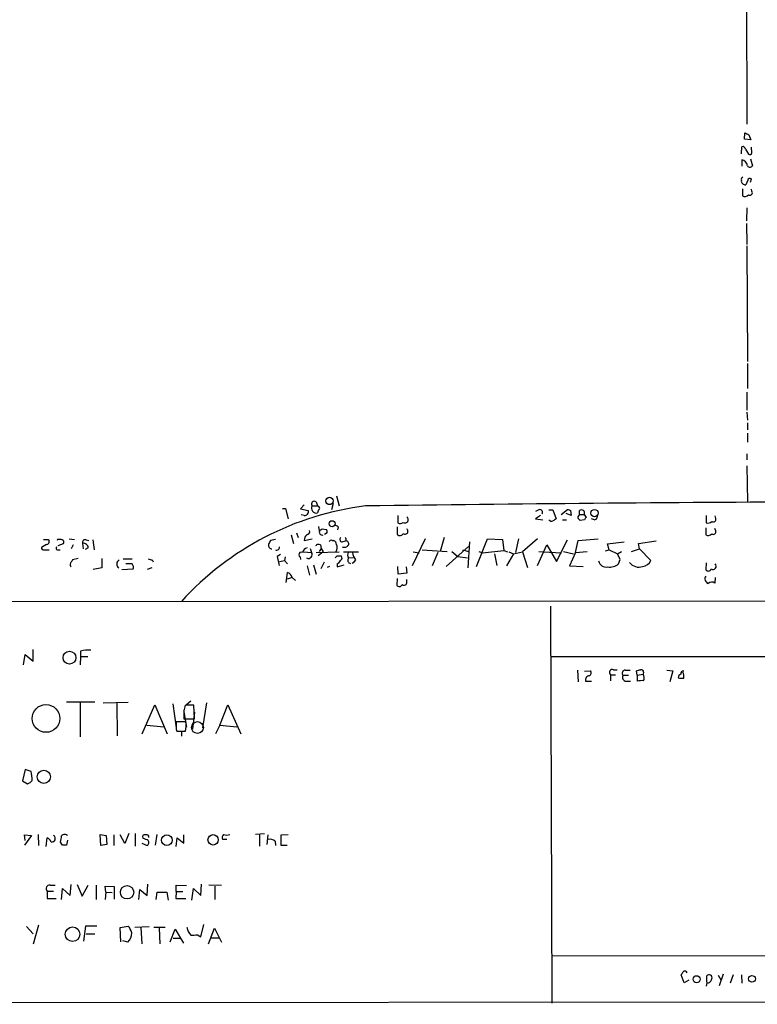
# Model space of a CAD drawing. Extents: x 7 to 742, y 13 to 880.
# Drawn here: x 380 to 504, y 14 to 180 of the extents above; entities that cross this region are included whole.
import ezdxf

# ---------------------------------------------------------------- set-up
doc = ezdxf.new("R2010")
doc.units = 0
doc.header["$MEASUREMENT"] = 0
doc.layers.add('MAIN', color=5, linetype='CONTINUOUS')

msp = doc.modelspace()

# ---------------------------------------------------------------- linework, layer by layer
at = {"layer": 'MAIN'}
for p, q in [((502.4967, 204.0467), (502.5813, 162.306)), ((502.158, 159.766), (502.2427, 160.8667)), ((503.2587, 159.6813), (502.158, 159.766)), ((502.92, 160.528), (503.2587, 159.6813)), ((501.65, 157.3107), (501.7347, 158.496)), ((503.428, 157.48), (503.3433, 158.4113)), ((502.3273, 158.0727), (502.8353, 157.226)), ((503.174, 156.464), (503.5127, 155.2787)), ((501.7347, 156.2947), (501.7347, 155.194)), ((502.7507, 152.8233), (502.412, 152.0613)), ((503.174, 152.4847), (503.3433, 153.0773)), ((501.8193, 151.384), (501.8193, 150.1987)), ((503.428, 150.9607), (503.3433, 151.2993)), ((502.5813, 148.1667), (502.4967, 145.9653)), ((502.4967, 145.542), (502.5813, 141.986)), ((502.5813, 141.732), (502.666, 122.174)), ((502.666, 121.8353), (502.666, 117.602)), ((502.5813, 117.0093), (502.5813, 113.9613)), ((502.5813, 113.6227), (502.666, 112.268)), ((502.666, 111.8447), (502.666, 110.6593)), ((502.666, 110.0667), (502.666, 108.5427)), ((502.5813, 106.5953), (502.5813, 105.5793)), ((502.5813, 104.5633), (502.666, 98.4673)), ((429.768, 98.4673), (430.022, 97.79)), ((432.6467, 98.2133), (432.3927, 97.1127)), ((433.2393, 99.4833), (433.6627, 97.79)), ((424.0953, 97.3667), (424.6033, 97.3667)), ((424.6033, 97.3667), (425.0267, 95.5887)), ((427.736, 97.9593), (427.1433, 97.282)), ((427.1433, 97.282), (428.4133, 97.028)), ((429.0907, 97.79), (430.022, 97.79)), ((430.1913, 97.1127), (430.022, 96.6047)), ((467.4447, 97.1127), (466.852, 96.8587)), ((469.138, 97.1127), (469.8153, 97.1127)), ((469.8153, 97.1127), (470.3233, 95.5887)), ((471.17, 96.3507), (472.2707, 97.1973)), ((472.7787, 97.028), (472.8633, 96.1813)), ((474.3027, 96.3507), (474.3027, 97.028)), ((427.736, 96.1813), (427.228, 96.266)), ((443.5687, 96.1813), (443.5687, 94.9113)), ((467.6987, 96.1813), (466.852, 95.5887)), ((466.852, 95.5887), (468.122, 95.4193)), ((471.424, 95.4193), (472.1013, 95.4193)), ((472.8633, 96.1813), (472.0167, 96.52)), ((474.218, 96.1813), (474.3027, 96.3507)), ((474.3027, 96.3507), (475.0647, 96.3507)), ((475.1493, 95.4193), (474.3873, 95.3347)), ((475.0647, 96.3507), (475.4033, 95.8427)), ((476.8427, 95.4193), (476.3347, 95.5887)), ((495.7233, 96.1813), (495.7233, 94.9113)), ((497.332, 95.6733), (497.2473, 96.0967)), ((426.466, 93.218), (426.72, 92.456)), ((430.1913, 94.3187), (430.276, 93.5567)), ((430.784, 93.8953), (431.546, 93.8107)), ((431.6307, 93.218), (431.2073, 92.964)), ((433.4933, 94.234), (433.4087, 93.726)), ((443.484, 94.234), (443.484, 92.964)), ((495.6387, 94.0647), (495.6387, 92.8793)), ((497.332, 93.5567), (497.1627, 93.98)), ((384.4713, 92.1173), (384.6407, 91.8633)), ((386.08, 92.1173), (385.9953, 91.948)), ((388.0273, 92.202), (388.9587, 92.1173)), ((390.906, 92.0327), (391.3293, 91.948)), ((392.0067, 92.0327), (392.2607, 90.3393)), ((422.91, 92.1173), (422.0633, 91.948)), ((425.5347, 92.8793), (425.958, 91.44)), ((427.8207, 92.2867), (427.736, 91.948)), ((427.736, 91.948), (429.0907, 92.202)), ((432.4773, 91.948), (432.7313, 91.948)), ((434.1707, 91.694), (434.7633, 91.8633)), ((448.2253, 92.202), (446.024, 87.63)), ((451.4427, 92.456), (450.7653, 90.0853)), ((455.676, 91.694), (455.422, 87.2913)), ((456.8613, 87.5453), (458.724, 92.202)), ((458.724, 92.202), (461.264, 92.1173)), ((461.264, 92.1173), (461.518, 90.2547)), ((463.9733, 92.202), (463.4653, 89.916)), ((467.1907, 92.202), (464.6507, 90.0007)), ((470.408, 88.392), (472.2707, 92.0327)), ((473.6253, 89.916), (474.0487, 91.948)), ((474.0487, 91.948), (477.4353, 92.202)), ((479.044, 91.3553), (481.838, 91.694)), ((484.2933, 91.44), (487.2567, 91.8633)), ((384.2173, 91.2707), (383.3707, 90.7627)), ((383.794, 90.3393), (384.6407, 90.3393)), ((386.08, 90.3393), (386.5033, 90.3393)), ((386.1647, 91.1013), (387.096, 91.44)), ((388.7047, 91.186), (388.366, 90.5087)), ((390.3133, 91.44), (390.398, 90.5087)), ((391.2447, 90.678), (390.7367, 90.424)), ((427.6513, 90.0007), (429.006, 89.916)), ((428.752, 90.5933), (429.006, 89.916)), ((429.768, 89.916), (433.6627, 90.0007)), ((430.9533, 90.0007), (430.1067, 89.3233)), ((430.6147, 90.5933), (430.276, 90.0853)), ((430.53, 91.186), (430.6147, 90.5933)), ((430.6147, 90.5933), (430.9533, 90.0007)), ((434.4247, 90.0007), (436.9647, 90.0007)), ((446.1933, 90.0007), (447.2093, 89.8313)), ((447.7173, 90.3393), (451.9507, 90.0853)), ((450.342, 89.916), (449.4107, 87.63)), ((455.5067, 90.932), (451.7813, 87.5453)), ((452.7127, 90.0853), (453.7287, 89.2387)), ((454.4907, 90.3393), (455.5913, 90.0853)), ((457.2847, 90.0853), (457.8773, 89.8313)), ((457.8773, 89.8313), (461.518, 90.2547)), ((461.518, 90.2547), (462.1107, 90.0007)), ((462.3647, 90.0007), (463.1267, 89.662)), ((463.1267, 89.662), (464.6507, 90.0007)), ((464.6507, 90.0007), (465.4973, 87.376)), ((467.1907, 87.7147), (468.7993, 91.186)), ((467.4447, 90.0853), (468.2067, 90.0007)), ((468.2067, 90.0007), (471.2547, 89.8313)), ((468.7993, 91.186), (470.408, 88.392)), ((471.5933, 90.0853), (473.2867, 89.662)), ((473.6253, 89.916), (472.6093, 87.63)), ((473.6253, 89.916), (475.5727, 90.0853)), ((478.7053, 90.17), (479.298, 90.3393)), ((479.298, 90.3393), (479.044, 91.3553)), ((479.298, 90.3393), (480.7373, 89.662)), ((480.7373, 89.662), (481.4147, 90.0853)), ((483.108, 90.0853), (484.4627, 90.5087)), ((484.4627, 90.5087), (484.2933, 91.44)), ((484.4627, 90.5087), (486.3253, 88.5613)), ((389.5513, 88.9), (388.62, 88.646)), ((393.5307, 88.9), (393.5307, 87.2913)), ((397.1713, 88.8153), (398.6953, 88.8153)), ((402.082, 88.646), (402.2513, 88.3073)), ((423.7567, 89.5773), (423.164, 89.2387)), ((423.164, 89.2387), (423.5027, 87.7147)), ((423.5873, 88.392), (424.434, 88.5613)), ((424.5187, 89.154), (424.434, 88.5613)), ((424.434, 88.5613), (424.942, 87.9687)), ((427.0587, 89.154), (427.1433, 88.7307)), ((430.6147, 87.2067), (431.2073, 88.3073)), ((433.324, 89.3233), (434.0013, 89.3233)), ((435.2713, 88.9847), (436.0333, 89.0693)), ((436.4567, 88.646), (436.0333, 88.138)), ((453.7287, 89.2387), (455.3373, 88.9847)), ((459.9093, 89.662), (460.3327, 87.7147)), ((463.1267, 89.662), (461.9413, 87.63)), ((481.1607, 88.7307), (480.7373, 89.662)), ((480.9067, 87.9687), (481.1607, 88.7307)), ((393.5307, 87.2913), (392.0913, 87.0373)), ((396.9173, 87.0373), (398.8647, 87.122)), ((398.6953, 87.9687), (397.5947, 87.9687)), ((401.9973, 87.2913), (401.2353, 87.0373)), ((428.244, 87.63), (428.6673, 86.106)), ((429.3447, 87.7993), (429.768, 86.2753)), ((432.054, 87.5453), (431.6307, 87.376)), ((433.324, 87.9687), (433.324, 87.4607)), ((433.324, 87.4607), (434.5093, 87.7993)), ((436.0333, 88.138), (435.864, 88.0533)), ((443.6533, 86.2753), (443.5687, 87.5453)), ((445.008, 87.4607), (445.0927, 86.4447)), ((472.6093, 87.63), (474.8953, 87.5453)), ((495.7233, 88.138), (495.6387, 87.0373)), ((424.688, 84.836), (424.942, 86.5293)), ((425.704, 85.6827), (424.8573, 85.4287)), ((425.704, 85.6827), (426.2967, 85.1747)), ((443.484, 85.5133), (443.3993, 84.4127)), ((445.0927, 86.4447), (443.6533, 86.2753)), ((445.0927, 84.9207), (445.0927, 85.344)), ((497.2473, 85.6827), (497.1627, 84.7513)), ((9.8213, 81.3647), (725.7627, 81.8727)), ((469.392, 80.8567), (469.646, 13.716)), ((381.9313, 71.5433), (381.9313, 73.4907)), ((389.9747, 73.2367), (389.9747, 72.3053)), ((380.3227, 70.9507), (380.5767, 72.644)), ((380.5767, 72.644), (381.9313, 71.5433)), ((389.9747, 72.3053), (389.89, 70.9507)), ((389.9747, 72.3053), (391.16, 72.3053)), ((469.5613, 72.3053), (588.9413, 72.39)), ((473.964, 70.0193), (474.0487, 68.072)), ((475.1493, 69.85), (476.1653, 69.9347)), ((480.06, 70.104), (480.6527, 70.104)), ((482.0073, 70.0193), (482.854, 70.0193)), ((484.0393, 69.1727), (483.9547, 69.9347)), ((489.0347, 70.0193), (490.0507, 69.9347)), ((490.0507, 69.9347), (489.5427, 68.072)), ((479.552, 69.2573), (479.552, 68.2413)), ((479.552, 69.2573), (480.3987, 69.2573)), ((481.6687, 69.1727), (482.6, 69.1727)), ((484.0393, 69.1727), (485.0553, 69.342)), ((484.0393, 69.1727), (484.0393, 68.1567)), ((485.14, 69.6807), (485.0553, 69.342)), ((475.3187, 68.1567), (476.3347, 68.1567)), ((482.1767, 68.1567), (482.9387, 68.1567)), ((392.3453, 64.6007), (387.604, 64.6007)), ((389.89, 64.516), (389.89, 58.7587)), ((393.7847, 64.516), (398.018, 64.6007)), ((396.0707, 64.4313), (396.1553, 58.928)), ((400.3887, 59.2667), (402.5053, 64.1773)), ((402.5053, 64.1773), (404.622, 59.2667)), ((405.5533, 64.3467), (406.146, 60.2827)), ((409.1093, 64.0927), (407.67, 64.0927)), ((408.6013, 64.77), (407.8393, 64.1773)), ((409.194, 61.8067), (409.1093, 64.0927)), ((411.226, 64.516), (410.5487, 60.2827)), ((413.512, 60.706), (414.8667, 64.1773)), ((414.8667, 64.1773), (417.068, 59.2667)), ((407.416, 63.1613), (407.416, 61.8067)), ((407.416, 62.992), (407.8393, 60.3673)), ((407.416, 61.8067), (409.194, 61.8067)), ((408.94, 60.0287), (409.2787, 62.9073)), ((401.1507, 60.706), (404.0293, 60.452)), ((407.7547, 61.2987), (406.146, 61.2987)), ((406.146, 60.0287), (406.2307, 59.69)), ((413.512, 60.706), (412.75, 59.2667)), ((413.512, 60.706), (416.3907, 60.452)), ((406.2307, 59.69), (407.67, 59.69)), ((406.9927, 59.6053), (406.9927, 58.8433)), ((380.5767, 53.2553), (380.1533, 51.308)), ((381.5927, 52.9167), (380.5767, 53.2553)), ((380.1533, 51.308), (381, 50.8)), ((380.5767, 41.2327), (380.492, 42.164)), ((380.492, 42.164), (381.6773, 42.0793)), ((381.6773, 42.0793), (380.492, 40.4707)), ((382.778, 42.2487), (382.8627, 40.386)), ((384.1327, 40.2167), (384.302, 41.656)), ((393.2767, 42.2487), (394.2927, 42.0793)), ((393.3613, 40.386), (393.2767, 42.2487)), ((394.2927, 42.0793), (394.3773, 40.5553)), ((395.5627, 42.164), (395.5627, 40.386)), ((397.4253, 40.7247), (396.6633, 42.164)), ((398.1027, 42.418), (397.4253, 40.7247)), ((399.2033, 42.418), (399.2033, 40.3013)), ((400.558, 41.5713), (400.4733, 41.9947)), ((402.844, 42.2487), (402.59, 40.4707)), ((406.146, 40.2167), (406.3153, 41.656)), ((406.3153, 41.656), (407.416, 40.8093)), ((407.416, 40.8093), (407.416, 42.164)), ((421.0473, 42.3333), (419.5233, 42.2487)), ((420.2007, 42.164), (420.2007, 40.3013)), ((421.64, 42.164), (421.4707, 40.5553)), ((423.8413, 42.164), (425.0267, 42.2487)), ((423.8413, 40.386), (423.8413, 42.164)), ((386.9267, 40.4707), (386.588, 40.9787)), ((387.7733, 41.3173), (387.604, 40.4707)), ((394.3773, 40.5553), (393.3613, 40.386)), ((400.304, 40.8093), (401.2353, 40.386)), ((414.6973, 41.402), (413.9353, 41.402)), ((422.8253, 41.148), (422.91, 40.386)), ((424.8573, 40.386), (423.8413, 40.386)), ((384.81, 33.6973), (385.6567, 33.6973)), ((388.1967, 31.9193), (388.366, 33.782)), ((389.382, 33.782), (390.2287, 31.8347)), ((390.2287, 31.8347), (391.2447, 33.6973)), ((392.5993, 33.6973), (392.5993, 31.242)), ((394.208, 32.512), (394.1233, 33.528)), ((394.1233, 33.528), (395.6473, 33.4433)), ((395.6473, 33.4433), (395.6473, 31.3267)), ((401.2353, 31.9193), (401.32, 33.8667)), ((406.146, 32.5967), (406.146, 33.6973)), ((406.146, 33.6973), (407.8393, 33.6127)), ((410.2947, 31.9193), (410.3793, 33.8667)), ((413.766, 33.6127), (411.6493, 33.6973)), ((412.6653, 33.528), (412.6653, 31.242)), ((384.302, 32.6813), (384.302, 31.4113)), ((384.302, 32.6813), (385.4027, 32.6813)), ((386.7573, 31.242), (386.9267, 33.1047)), ((386.9267, 33.1047), (388.1967, 31.9193)), ((394.208, 32.512), (394.1233, 31.242)), ((394.208, 32.512), (395.3087, 32.4273)), ((399.796, 31.242), (399.9653, 32.9353)), ((399.9653, 32.9353), (401.2353, 31.9193)), ((402.7593, 31.242), (402.9287, 32.512)), ((402.9287, 32.512), (404.5373, 32.512)), ((404.5373, 32.512), (404.7913, 31.1573)), ((406.146, 32.5967), (406.0613, 31.4113)), ((406.146, 32.5967), (407.2467, 32.5967)), ((408.7707, 31.1573), (409.0247, 33.1047)), ((409.0247, 33.1047), (410.2947, 31.9193)), ((384.302, 31.4113), (385.826, 31.4113)), ((406.0613, 31.4113), (407.7547, 31.4113)), ((380.8307, 26.67), (381.9313, 25.4847)), ((382.8627, 26.924), (381.9313, 23.7067)), ((390.8213, 26.7547), (390.4827, 24.2147)), ((392.684, 26.7547), (390.8213, 26.7547)), ((396.6633, 26.5007), (398.018, 26.7547)), ((399.1187, 26.5853), (401.574, 26.67)), ((410.2947, 24.9767), (410.8027, 27.0087)), ((390.906, 25.4847), (392.3453, 25.4847)), ((396.748, 24.13), (396.6633, 26.5007)), ((400.1347, 26.5007), (400.304, 23.7913)), ((402.336, 26.5853), (404.2833, 26.5853)), ((403.2673, 26.416), (403.352, 23.7913)), ((405.13, 24.13), (405.9767, 26.2467)), ((405.9767, 26.2467), (407.3313, 23.876)), ((409.702, 25.3153), (410.2947, 24.9767)), ((411.5647, 23.7913), (412.5807, 26.416)), ((412.5807, 26.416), (413.766, 24.0453)), ((397.9333, 24.0453), (397.0867, 24.2993)), ((405.638, 24.7227), (406.908, 24.7227)), ((412.0727, 24.8073), (413.3427, 24.8073)), ((469.646, 21.7593), (589.1107, 21.844)), ((491.998, 17.1873), (491.49, 18.542)), ((495.808, 17.272), (495.808, 18.3727)), ((497.7553, 18.4573), (498.1787, 17.6953)), ((498.602, 18.6267), (497.9247, 16.6793)), ((500.2953, 18.542), (499.7873, 17.1027)), ((501.65, 18.542), (501.7347, 17.1027)), ((492.76, 17.6107), (491.998, 17.1873)), ((495.808, 17.1873), (495.7233, 16.5947)), ((726.8633, 14.0547), (10.3293, 13.5467))]:
    msp.add_line(p, q, dxfattribs=at)
for centre, radius in [((432.0328, 98.6208), 0.6199), ((476.8259, 96.574), 0.6175), ((432.4838, 94.7789), 0.503), ((388.0831, 72.1319), 1.0927), ((384.1119, 61.86), 2.3383), ((383.749, 51.9902), 1.1079), ((404.5526, 41.2907), 0.9067), ((412.3678, 41.3435), 0.8774), ((397.8156, 32.4787), 1.1317), ((388.6027, 25.3908), 1.2332), ((494.091, 17.7832), 0.5949), ((503.4486, 17.8603), 0.5678)]:
    msp.add_circle(centre, radius, dxfattribs=at)
at = {"layer": 'MAIN', "color": 5}
msp.add_circle((409.7141, 60.3216), 0.9973, dxfattribs=at)
at = {"layer": 'MAIN'}
for centre, radius, start, end in [((587.2713, 330.0522), 189.3505, 243.316988, 243.54613), ((501.8664, 158.0539), 0.4613, 2.335786, 106.588605), ((503.047, 157.5506), 0.3875, 236.88812, 349.502061), ((501.5469, 155.1877), 1.1228, 4.648798, 80.371574), ((503.0894, 155.5045), 0.4798, 208.071082, 331.923298), ((502.2217, 152.9291), 0.5814, 123.124262, 190.484658), ((503.1316, 152.7528), 0.3874, 56.880041, 169.51391), ((502.3274, 152.7387), 0.6827, 172.88123, 277.11877), ((502.2231, 150.9086), 0.8167, 240.36824, 318.554055), ((503.0893, 150.7067), 0.4234, 233.132809, 36.867191), ((429.4717, 98.0863), 0.4827, 52.12814, 217.87186), ((561.4422, -9544.8022), 9643.3804, 90.27476694, 90.7325559), ((444.4235, 47.6018), 50.5788, 97.124988, 137.735615), ((427.8629, 96.774), 0.6062, 257.915146, 24.7725), ((429.8229, 97.4068), 0.8264, 152.374496, 283.9404), ((430.0155, 97.4286), 0.3615, 299.096166, 88.969611), ((467.6274, 96.7205), 0.4326, 318.75801, 114.977693), ((514.8522, 224.12), 133.8752, 251.45383, 251.682999), ((474.6413, 96.3933), 0.7194, 61.913927, 118.079046), ((474.6836, 96.647), 0.4827, 322.135426, 52.11877), ((443.9646, 95.7209), 0.9012, 243.941047, 306.449005), ((444.7964, 95.4616), 0.5519, 237.519254, 57.533584), ((469.6036, 95.8425), 0.6292, 222.268789, 289.661787), ((554.7365, -31.569), 152.6259, 123.578058, 123.807262), ((474.3872, 95.8427), 0.3785, 116.551512, 206.585359), ((389.568, 10.854), 119.7134, 44.885409, 45.114591), ((475.7001, 95.3767), 0.5525, 122.493463, 175.577431), ((476.6245, 96.126), 0.7396, 287.158545, 10.911862), ((495.9772, 95.815), 0.9387, 254.30697, 316.199962), ((496.9087, 95.5322), 0.4462, 235.305659, 18.434949), ((428.244, 93.4297), 0.4732, 280.308095, 26.559637), ((345.88, 220.726), 152.6261, 303.57027, 303.799453), ((430.7836, 93.3165), 0.469, 136.166319, 291.213816), ((430.6985, 93.3872), 0.9474, 349.712463, 26.551528), ((432.8413, 93.531), 0.9588, 47.155503, 86.448267), ((444.8213, 93.4949), 0.4837, 228.377281, 55.86971), ((496.9087, 93.4156), 0.4462, 235.305659, 18.434949), ((384.0903, 282.6171), 190.5002, 269.885409, 270.114592), ((384.1985, 91.7317), 0.4614, 272.33528, 16.573158), ((386.2918, 90.5509), 1.5806, 69.629778, 97.700518), ((386.7714, 91.6517), 0.3875, 326.88812, 79.502061), ((390.7113, 91.6347), 0.4431, 63.932306, 206.067694), ((591.1989, 6.9694), 189.2834, 153.323728, 153.552938), ((428.6308, 92.2082), 0.8139, 111.787031, 174.465227), ((432.3221, 91.6234), 0.3598, 64.446281, 168.683821), ((432.4292, 91.1922), 0.8139, 5.534773, 68.212969), ((434.2411, 92.1408), 0.4523, 135.824085, 261.045813), ((434.4516, 92.1212), 0.4046, 320.395708, 55.850351), ((434.822, 91.3782), 0.4886, 336.839897, 96.899587), ((443.9319, 93.4095), 0.6317, 224.846083, 334.071813), ((496.0425, 93.5891), 0.8166, 240.364771, 318.564574), ((383.6952, 90.6638), 0.3392, 163.050006, 286.933836), ((386.086, 90.6235), 0.2843, 128.071195, 268.790557), ((390.4895, 90.7051), 0.7557, 357.94485, 103.482758), ((422.4019, 91.1859), 0.6825, 172.862488, 262.879149), ((423.1022, 90.7886), 0.4886, 246.839897, 6.899587), ((427.2703, 89.535), 0.4359, 60.941566, 240.953058), ((428.371, 89.789), 0.898, 98.130102, 171.869898), ((428.4581, 89.5636), 0.6514, 242.699419, 32.748438), ((430.1874, 90.6973), 0.5968, 54.96787, 147.641471), ((431.8341, 90.7753), 1.49, 332.413392, 19.419984), ((434.5517, 92.0876), 1.2975, 252.923893, 287.076107), ((519.7894, 6.3542), 119.7487, 134.893867, 135.123016), ((435.9959, 89.52), 0.9009, 153.924158, 216.455225), ((438.2003, 90.08), 2.2576, 184.165901, 219.435121), ((515.4621, 3.7094), 152.6537, 146.192759, 146.421922), ((396.8582, 87.9432), 0.7916, 117.393772, 235.448603), ((444.0757, 258.0849), 174.5652, 255.851163, 256.080306), ((348.5172, 173.8165), 119.7134, 314.876914, 315.106131), ((432.6043, 89.2812), 1.4969, 298.737847, 331.253601), ((433.7271, 88.9681), 0.4487, 294.989129, 52.333315), ((435.6698, 88.6023), 0.5523, 136.181113, 263.783547), ((478.8408, 88.8069), 1.3614, 194.036244, 278.583622), ((484.3335, 89.3903), 1.9519, 216.739568, 289.053165), ((484.8135, 89.166), 1.6283, 275.540081, 338.199244), ((388.7189, 87.8488), 0.5245, 146.540181, 227.719698), ((397.9329, 87.3759), 0.9658, 344.75789, 37.866658), ((479.3404, 90.0428), 2.5991, 263.451663, 307.059041), ((496.0848, 87.2946), 0.515, 209.975338, 340.418022), ((496.8664, 87.5792), 0.5449, 237.044902, 45.639568), ((424.5782, 85.4357), 1.1525, 12.374599, 71.599637), ((444.6465, 84.8263), 0.456, 226.172765, 11.945595), ((496.3582, 85.471), 0.8571, 147.086833, 249.782734), ((496.6585, 84.1087), 0.8168, 51.881384, 136.909979), ((443.8455, 84.6701), 0.5151, 209.979416, 340.39706), ((391.4141, 67.3932), 6.0182, 87.582031, 103.837895), ((475.6766, 69.5921), 0.5968, 302.358529, 35.03213), ((479.8717, 69.6412), 0.4996, 67.860007, 230.213518), ((482.0162, 69.5247), 0.4946, 91.030888, 225.368588), ((441.9639, 239.362), 174.5533, 283.919686, 284.148845), ((484.7047, 69.6748), 0.4353, 0.776532, 99.613789), ((476.0514, 68.3358), 0.7542, 94.212265, 193.73594), ((482.1766, 68.7917), 0.6349, 143.124688, 270.009023), ((484.8437, 64.8931), 3.3613, 84.942766, 103.846069), ((483.9389, 68.7025), 1.2866, 338.994142, 29.805089), ((491.6246, 68.7378), 0.6428, 109.948836, 178.974741), ((491.6592, 71.0359), 2.3848, 253.502805, 276.116527), ((491.8428, 69.4125), 0.4431, 80.845888, 189.154112), ((490.3048, 68.9188), 1.6284, 351.022983, 27.896356), ((405.4121, 64.2081), 2.2608, 332.418273, 357.074191), ((723.6457, 60.6637), 317.5003, 179.885408, 180.114592), ((403.7566, 60.7026), 4.0423, 345.492783, 8.480093), ((374.8109, 51.3919), 6.9511, 0.006594, 12.671497), ((380.1966, 52.6191), 1.9886, 293.828505, 321.923362), ((384.0056, 40.6823), 1.0178, 16.930557, 73.069443), ((385.081, 41.5713), 0.6013, 260.261956, 57.65524), ((132.6686, 83.8124), 257.5069, 350.424912, 350.654091), ((387.2653, 41.67), 0.6029, 32.585625, 147.414375), ((400.812, 41.8251), 0.3788, 63.45524, 153.401126), ((401.1506, 41.8507), 0.3561, 342.007697, 118.385751), ((414.8671, 41.6559), 0.9658, 142.133342, 195.242111), ((414.655, 43.8996), 1.7402, 251.565051, 288.434949), ((387.2653, -128.8292), 169.3002, 89.885375, 90.114591), ((316.34, -170.2514), 227.9507, 68.088657, 68.317863), ((400.9157, 40.8902), 0.597, 302.369607, 35.007745), ((422.021, 40.1744), 1.2629, 50.439572, 103.569674), ((384.7099, 33.1124), 0.5935, 80.288464, 226.583937), ((395.342, 24.6038), 3.4333, 17.811683, 38.791426), ((396.7178, 25.5041), 1.8988, 309.801708, 4.527841), ((410.464, 27.0087), 2.575, 189.463785, 223.667268), ((408.8555, 29.1263), 3.9039, 266.266565, 282.523236), ((364.6478, 103.4787), 152.6538, 326.192749, 326.421911), ((492.0985, 18.6901), 0.4498, 25.066905, 126.85716), ((496.1919, 18.053), 0.4996, 337.860007, 140.213518), ((495.9208, 17.9142), 0.7356, 261.179222, 356.141365)]:
    msp.add_arc(centre, radius, start, end, dxfattribs=at)

doc.saveas('drawing.dxf')
